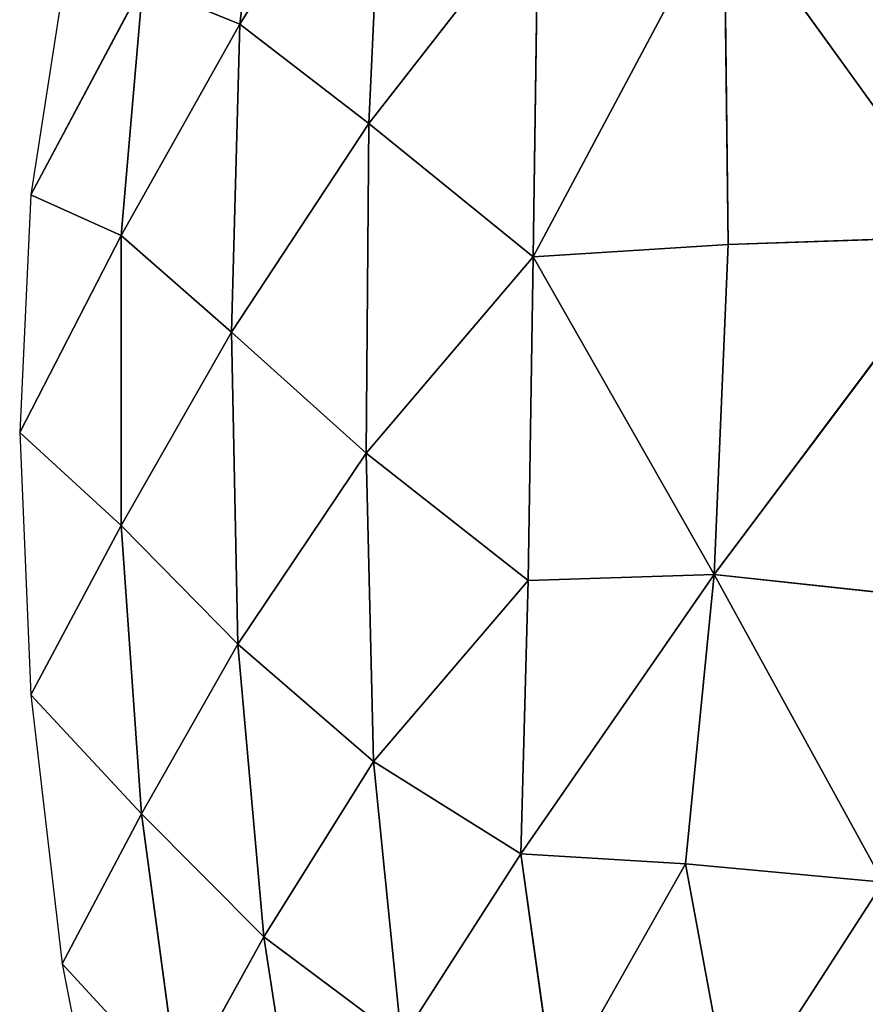
# Model space of a CAD drawing. Extents: x -2 to 26, y -1.7 to 10.7.
# Drawn here: x 7.3 to 7.5, y 2.5 to 2.8 of the extents above; entities that cross this region are included whole.
import ezdxf

# ---------------------------------------------------------------- set-up
doc = ezdxf.new("R2010")
doc.units = 0
doc.layers.get('0').update_dxf_attribs({"color": 13, "linetype": 'CONTINUOUS'})

msp = doc.modelspace()

# ---------------------------------------------------------------- linework, layer by layer
for p, q in [((7.38131, 2.88462, 0.11083), (7.3725, 2.81025, 0.13131)), ((7.3725, 2.81025, 0.13131), (7.41306, 2.87519, 0.17196)), ((7.40873, 2.78237, 0.20153), (7.41306, 2.87519, 0.17196)), ((7.45492, 2.74487, 0.26241), (7.50853, 2.8456, 0.25533)), ((7.57697, 2.75062, 0.30349), (7.50853, 2.8456, 0.25533)), ((7.50967, 2.74832, 0.28732), (7.50853, 2.8456, 0.25533)), ((7.4563, 2.84342, 0.23144), (7.40873, 2.78237, 0.20153)), ((7.45492, 2.74487, 0.26241), (7.4563, 2.84342, 0.23144)), ((7.32343, 2.82449), (7.31374, 2.76226)), ((7.31374, 2.76226), (7.34519, 2.82143, 0.06271)), ((7.34519, 2.82143, 0.06271), (7.33913, 2.75087, 0.07191)), ((7.3725, 2.81025, 0.13131), (7.34519, 2.82143, 0.06271)), ((7.33913, 2.75087, 0.07191), (7.3725, 2.81025, 0.13131)), ((7.37016, 2.72369, 0.15117), (7.3725, 2.81025, 0.13131)), ((7.3725, 2.81025, 0.13131), (7.40873, 2.78237, 0.20153)), ((7.37016, 2.72369, 0.15117), (7.40873, 2.78237, 0.20153)), ((7.40873, 2.78237, 0.20153), (7.40798, 2.68962, 0.22395)), ((7.40873, 2.78237, 0.20153), (7.45492, 2.74487, 0.26241)), ((7.31374, 2.76226), (7.31062, 2.69546)), ((7.33913, 2.75087, 0.07191), (7.31374, 2.76226)), ((7.31062, 2.69546), (7.33913, 2.75087, 0.07191)), ((7.33913, 2.66927, 0.08309), (7.33913, 2.75087, 0.07191)), ((7.33913, 2.75087, 0.07191), (7.37016, 2.72369, 0.15117)), ((7.57697, 2.75062, 0.30349), (7.5058, 2.6555, 0.3084)), ((7.50967, 2.74832, 0.28732), (7.57697, 2.75062, 0.30349)), ((7.45492, 2.74487, 0.26241), (7.50967, 2.74832, 0.28732)), ((7.5058, 2.6555, 0.3084), (7.50967, 2.74832, 0.28732)), ((7.45492, 2.74487, 0.26241), (7.40798, 2.68962, 0.22395)), ((7.45346, 2.65386, 0.28147), (7.45492, 2.74487, 0.26241)), ((7.45492, 2.74487, 0.26241), (7.5058, 2.6555, 0.3084)), ((7.37016, 2.72369, 0.15117), (7.33913, 2.66927, 0.08309)), ((7.40798, 2.68962, 0.22395), (7.37016, 2.72369, 0.15117)), ((7.37193, 2.63597, 0.16582), (7.37016, 2.72369, 0.15117)), ((7.31062, 2.69546), (7.33913, 2.66927, 0.08309)), ((7.31062, 2.69546), (7.31374, 2.62164)), ((7.40798, 2.68962, 0.22395), (7.37193, 2.63597, 0.16582)), ((7.40798, 2.68962, 0.22395), (7.45346, 2.65386, 0.28147)), ((7.41004, 2.60293, 0.23549), (7.40798, 2.68962, 0.22395)), ((7.31374, 2.62164), (7.33913, 2.66927, 0.08309)), ((7.33913, 2.66927, 0.08309), (7.3448, 2.58819, 0.08692)), ((7.33913, 2.66927, 0.08309), (7.37193, 2.63597, 0.16582)), ((7.45146, 2.57695, 0.28467), (7.5058, 2.6555, 0.3084)), ((7.45346, 2.65386, 0.28147), (7.5058, 2.6555, 0.3084)), ((7.49769, 2.57419, 0.31336), (7.5058, 2.6555, 0.3084)), ((7.56436, 2.64918, 0.32426), (7.5058, 2.6555, 0.3084)), ((7.55321, 2.569, 0.32948), (7.5058, 2.6555, 0.3084)), ((7.45346, 2.65386, 0.28147), (7.41004, 2.60293, 0.23549)), ((7.45146, 2.57695, 0.28467), (7.45346, 2.65386, 0.28147)), ((7.3448, 2.58819, 0.08692), (7.37193, 2.63597, 0.16582)), ((7.37193, 2.63597, 0.16582), (7.37919, 2.55366, 0.16766)), ((7.37193, 2.63597, 0.16582), (7.41004, 2.60293, 0.23549)), ((7.3448, 2.58819, 0.08692), (7.31374, 2.62164)), ((7.31374, 2.62164), (7.32259, 2.54605)), ((7.37919, 2.55366, 0.16766), (7.41004, 2.60293, 0.23549)), ((7.41004, 2.60293, 0.23549), (7.45146, 2.57695, 0.28467)), ((7.41004, 2.60293, 0.23549), (7.4179, 2.52471, 0.23252)), ((7.32259, 2.54605), (7.3448, 2.58819, 0.08692)), ((7.35537, 2.51043, 0.08531), (7.3448, 2.58819, 0.08692)), ((7.3448, 2.58819, 0.08692), (7.37919, 2.55366, 0.16766)), ((7.4179, 2.52471, 0.23252), (7.45146, 2.57695, 0.28467)), ((7.45146, 2.57695, 0.28467), (7.46092, 2.50903, 0.27746)), ((7.49769, 2.57419, 0.31336), (7.45146, 2.57695, 0.28467)), ((7.46092, 2.50903, 0.27746), (7.49769, 2.57419, 0.31336)), ((7.55321, 2.569, 0.32948), (7.49769, 2.57419, 0.31336)), ((7.49769, 2.57419, 0.31336), (7.51083, 2.50324, 0.3017)), ((7.51083, 2.50324, 0.3017), (7.55321, 2.569, 0.32948)), ((7.37919, 2.55366, 0.16766), (7.35537, 2.51043, 0.08531)), ((7.37919, 2.55366, 0.16766), (7.39068, 2.47935, 0.16046)), ((7.4179, 2.52471, 0.23252), (7.37919, 2.55366, 0.16766)), ((7.35537, 2.51043, 0.08531), (7.32259, 2.54605)), ((7.32259, 2.54605), (7.33663, 2.47398))]:
    msp.add_line(p, q)

# ---------------------------------------------------------------- meshes
at = {"color": 155}
mesh = msp.add_polyface(dxfattribs=at)
corners = [(7.38131, 2.88462, 0.11083), (7.34519, 2.82143, 0.06271), (7.3725, 2.81025, 0.13131)]
mesh.append_faces([[corners[k] for k in face] for face in [(0, 1, 2)]], dxfattribs={"color": 155})
mesh = msp.add_polyface(dxfattribs=at)
corners = [(7.38131, 2.88462, 0.11083), (7.3725, 2.81025, 0.13131), (7.41306, 2.87519, 0.17196)]
mesh.append_faces([[corners[k] for k in face] for face in [(0, 1, 2)]], dxfattribs={"color": 155})
mesh = msp.add_polyface(dxfattribs=at)
corners = [(7.41306, 2.87519, 0.17196), (7.3725, 2.81025, 0.13131), (7.40873, 2.78237, 0.20153)]
mesh.append_faces([[corners[k] for k in face] for face in [(0, 1, 2)]], dxfattribs={"color": 155})
mesh = msp.add_polyface(dxfattribs=at)
corners = [(7.41306, 2.87519, 0.17196), (7.40873, 2.78237, 0.20153), (7.4563, 2.84342, 0.23144)]
mesh.append_faces([[corners[k] for k in face] for face in [(0, 1, 2)]], dxfattribs={"color": 155})
mesh = msp.add_polyface(dxfattribs=at)
corners = [(7.57697, 2.75062, 0.30349), (7.56053, 2.85061, 0.26621), (7.50853, 2.8456, 0.25533)]
mesh.append_faces([[corners[k] for k in face] for face in [(0, 1, 2)]], dxfattribs={"color": 155})
mesh = msp.add_polyface(dxfattribs=at)
corners = [(7.50967, 2.74832, 0.28732), (7.50853, 2.8456, 0.25533), (7.45492, 2.74487, 0.26241)]
mesh.append_faces([[corners[k] for k in face] for face in [(0, 1, 2)]], dxfattribs={"color": 155})
mesh = msp.add_polyface(dxfattribs=at)
corners = [(7.50853, 2.8456, 0.25533), (7.4563, 2.84342, 0.23144), (7.45492, 2.74487, 0.26241)]
mesh.append_faces([[corners[k] for k in face] for face in [(0, 1, 2)]], dxfattribs={"color": 155})
mesh = msp.add_polyface(dxfattribs=at)
corners = [(7.57697, 2.75062, 0.30349), (7.50853, 2.8456, 0.25533), (7.50967, 2.74832, 0.28732)]
mesh.append_faces([[corners[k] for k in face] for face in [(0, 1, 2)]], dxfattribs={"color": 155})
mesh = msp.add_polyface(dxfattribs=at)
corners = [(7.4563, 2.84342, 0.23144), (7.40873, 2.78237, 0.20153), (7.45492, 2.74487, 0.26241)]
mesh.append_faces([[corners[k] for k in face] for face in [(0, 1, 2)]], dxfattribs={"color": 155})
mesh = msp.add_polyface(dxfattribs=at)
corners = [(7.32343, 2.82449), (7.31374, 2.76226), (7.34519, 2.82143, 0.06271)]
mesh.append_faces([[corners[k] for k in face] for face in [(0, 1, 2)]], dxfattribs={"color": 155})
mesh = msp.add_polyface(dxfattribs=at)
corners = [(7.34519, 2.82143, 0.06271), (7.31374, 2.76226), (7.33913, 2.75087, 0.07191)]
mesh.append_faces([[corners[k] for k in face] for face in [(0, 1, 2)]], dxfattribs={"color": 155})
mesh = msp.add_polyface(dxfattribs=at)
corners = [(7.34519, 2.82143, 0.06271), (7.33913, 2.75087, 0.07191), (7.3725, 2.81025, 0.13131)]
mesh.append_faces([[corners[k] for k in face] for face in [(0, 1, 2)]], dxfattribs={"color": 155})
mesh = msp.add_polyface(dxfattribs=at)
corners = [(7.3725, 2.81025, 0.13131), (7.33913, 2.75087, 0.07191), (7.37016, 2.72369, 0.15117)]
mesh.append_faces([[corners[k] for k in face] for face in [(0, 1, 2)]], dxfattribs={"color": 155})
mesh = msp.add_polyface(dxfattribs=at)
corners = [(7.3725, 2.81025, 0.13131), (7.37016, 2.72369, 0.15117), (7.40873, 2.78237, 0.20153)]
mesh.append_faces([[corners[k] for k in face] for face in [(0, 1, 2)]], dxfattribs={"color": 155})
mesh = msp.add_polyface(dxfattribs=at)
corners = [(7.40873, 2.78237, 0.20153), (7.37016, 2.72369, 0.15117), (7.40798, 2.68962, 0.22395)]
mesh.append_faces([[corners[k] for k in face] for face in [(0, 1, 2)]], dxfattribs={"color": 155})
mesh = msp.add_polyface(dxfattribs=at)
corners = [(7.40873, 2.78237, 0.20153), (7.40798, 2.68962, 0.22395), (7.45492, 2.74487, 0.26241)]
mesh.append_faces([[corners[k] for k in face] for face in [(0, 1, 2)]], dxfattribs={"color": 155})
mesh = msp.add_polyface(dxfattribs=at)
corners = [(7.31374, 2.76226), (7.31062, 2.69546), (7.33913, 2.75087, 0.07191)]
mesh.append_faces([[corners[k] for k in face] for face in [(0, 1, 2)]], dxfattribs={"color": 155})
mesh = msp.add_polyface(dxfattribs=at)
corners = [(7.33913, 2.75087, 0.07191), (7.31062, 2.69546), (7.33913, 2.66927, 0.08309)]
mesh.append_faces([[corners[k] for k in face] for face in [(0, 1, 2)]], dxfattribs={"color": 155})
mesh = msp.add_polyface(dxfattribs=at)
corners = [(7.33913, 2.75087, 0.07191), (7.33913, 2.66927, 0.08309), (7.37016, 2.72369, 0.15117)]
mesh.append_faces([[corners[k] for k in face] for face in [(0, 1, 2)]], dxfattribs={"color": 155})
mesh = msp.add_polyface(dxfattribs=at)
corners = [(7.57697, 2.75062, 0.30349), (7.50967, 2.74832, 0.28732), (7.5058, 2.6555, 0.3084)]
mesh.append_faces([[corners[k] for k in face] for face in [(0, 1, 2)]], dxfattribs={"color": 155})
mesh = msp.add_polyface(dxfattribs=at)
corners = [(7.57697, 2.75062, 0.30349), (7.5058, 2.6555, 0.3084), (7.56436, 2.64918, 0.32426)]
mesh.append_faces([[corners[k] for k in face] for face in [(0, 1, 2)]], dxfattribs={"color": 155})
mesh = msp.add_polyface(dxfattribs=at)
corners = [(7.50967, 2.74832, 0.28732), (7.45492, 2.74487, 0.26241), (7.5058, 2.6555, 0.3084)]
mesh.append_faces([[corners[k] for k in face] for face in [(0, 1, 2)]], dxfattribs={"color": 155})
mesh = msp.add_polyface(dxfattribs=at)
corners = [(7.45492, 2.74487, 0.26241), (7.40798, 2.68962, 0.22395), (7.45346, 2.65386, 0.28147)]
mesh.append_faces([[corners[k] for k in face] for face in [(0, 1, 2)]], dxfattribs={"color": 155})
mesh = msp.add_polyface(dxfattribs=at)
corners = [(7.5058, 2.6555, 0.3084), (7.45492, 2.74487, 0.26241), (7.45346, 2.65386, 0.28147)]
mesh.append_faces([[corners[k] for k in face] for face in [(0, 1, 2)]], dxfattribs={"color": 155})
mesh = msp.add_polyface(dxfattribs=at)
corners = [(7.37016, 2.72369, 0.15117), (7.33913, 2.66927, 0.08309), (7.37193, 2.63597, 0.16582)]
mesh.append_faces([[corners[k] for k in face] for face in [(0, 1, 2)]], dxfattribs={"color": 155})
mesh = msp.add_polyface(dxfattribs=at)
corners = [(7.37016, 2.72369, 0.15117), (7.37193, 2.63597, 0.16582), (7.40798, 2.68962, 0.22395)]
mesh.append_faces([[corners[k] for k in face] for face in [(0, 1, 2)]], dxfattribs={"color": 155})
mesh = msp.add_polyface(dxfattribs=at)
corners = [(7.31062, 2.69546), (7.31374, 2.62164), (7.33913, 2.66927, 0.08309)]
mesh.append_faces([[corners[k] for k in face] for face in [(0, 1, 2)]], dxfattribs={"color": 155})
mesh = msp.add_polyface(dxfattribs=at)
corners = [(7.40798, 2.68962, 0.22395), (7.37193, 2.63597, 0.16582), (7.41004, 2.60293, 0.23549)]
mesh.append_faces([[corners[k] for k in face] for face in [(0, 1, 2)]], dxfattribs={"color": 155})
mesh = msp.add_polyface(dxfattribs=at)
corners = [(7.40798, 2.68962, 0.22395), (7.41004, 2.60293, 0.23549), (7.45346, 2.65386, 0.28147)]
mesh.append_faces([[corners[k] for k in face] for face in [(0, 1, 2)]], dxfattribs={"color": 155})
mesh = msp.add_polyface(dxfattribs=at)
corners = [(7.33913, 2.66927, 0.08309), (7.31374, 2.62164), (7.3448, 2.58819, 0.08692)]
mesh.append_faces([[corners[k] for k in face] for face in [(0, 1, 2)]], dxfattribs={"color": 155})
mesh = msp.add_polyface(dxfattribs=at)
corners = [(7.33913, 2.66927, 0.08309), (7.3448, 2.58819, 0.08692), (7.37193, 2.63597, 0.16582)]
mesh.append_faces([[corners[k] for k in face] for face in [(0, 1, 2)]], dxfattribs={"color": 155})
mesh = msp.add_polyface(dxfattribs=at)
corners = [(7.5058, 2.6555, 0.3084), (7.45146, 2.57695, 0.28467), (7.49769, 2.57419, 0.31336)]
mesh.append_faces([[corners[k] for k in face] for face in [(0, 1, 2)]], dxfattribs={"color": 155})
mesh = msp.add_polyface(dxfattribs=at)
corners = [(7.5058, 2.6555, 0.3084), (7.45346, 2.65386, 0.28147), (7.45146, 2.57695, 0.28467)]
mesh.append_faces([[corners[k] for k in face] for face in [(0, 1, 2)]], dxfattribs={"color": 155})
mesh = msp.add_polyface(dxfattribs=at)
corners = [(7.55321, 2.569, 0.32948), (7.5058, 2.6555, 0.3084), (7.49769, 2.57419, 0.31336)]
mesh.append_faces([[corners[k] for k in face] for face in [(0, 1, 2)]], dxfattribs={"color": 155})
mesh = msp.add_polyface(dxfattribs=at)
corners = [(7.56436, 2.64918, 0.32426), (7.5058, 2.6555, 0.3084), (7.55321, 2.569, 0.32948)]
mesh.append_faces([[corners[k] for k in face] for face in [(0, 1, 2)]], dxfattribs={"color": 155})
mesh = msp.add_polyface(dxfattribs=at)
corners = [(7.45346, 2.65386, 0.28147), (7.41004, 2.60293, 0.23549), (7.45146, 2.57695, 0.28467)]
mesh.append_faces([[corners[k] for k in face] for face in [(0, 1, 2)]], dxfattribs={"color": 155})
mesh = msp.add_polyface(dxfattribs=at)
corners = [(7.37193, 2.63597, 0.16582), (7.3448, 2.58819, 0.08692), (7.37919, 2.55366, 0.16766)]
mesh.append_faces([[corners[k] for k in face] for face in [(0, 1, 2)]], dxfattribs={"color": 155})
mesh = msp.add_polyface(dxfattribs=at)
corners = [(7.37193, 2.63597, 0.16582), (7.37919, 2.55366, 0.16766), (7.41004, 2.60293, 0.23549)]
mesh.append_faces([[corners[k] for k in face] for face in [(0, 1, 2)]], dxfattribs={"color": 155})
mesh = msp.add_polyface(dxfattribs=at)
corners = [(7.31374, 2.62164), (7.32259, 2.54605), (7.3448, 2.58819, 0.08692)]
mesh.append_faces([[corners[k] for k in face] for face in [(0, 1, 2)]], dxfattribs={"color": 155})
mesh = msp.add_polyface(dxfattribs=at)
corners = [(7.41004, 2.60293, 0.23549), (7.37919, 2.55366, 0.16766), (7.4179, 2.52471, 0.23252)]
mesh.append_faces([[corners[k] for k in face] for face in [(0, 1, 2)]], dxfattribs={"color": 155})
mesh = msp.add_polyface(dxfattribs=at)
corners = [(7.41004, 2.60293, 0.23549), (7.4179, 2.52471, 0.23252), (7.45146, 2.57695, 0.28467)]
mesh.append_faces([[corners[k] for k in face] for face in [(0, 1, 2)]], dxfattribs={"color": 155})
mesh = msp.add_polyface(dxfattribs=at)
corners = [(7.3448, 2.58819, 0.08692), (7.32259, 2.54605), (7.35537, 2.51043, 0.08531)]
mesh.append_faces([[corners[k] for k in face] for face in [(0, 1, 2)]], dxfattribs={"color": 155})
mesh = msp.add_polyface(dxfattribs=at)
corners = [(7.3448, 2.58819, 0.08692), (7.35537, 2.51043, 0.08531), (7.37919, 2.55366, 0.16766)]
mesh.append_faces([[corners[k] for k in face] for face in [(0, 1, 2)]], dxfattribs={"color": 155})
mesh = msp.add_polyface(dxfattribs=at)
corners = [(7.45146, 2.57695, 0.28467), (7.4179, 2.52471, 0.23252), (7.46092, 2.50903, 0.27746)]
mesh.append_faces([[corners[k] for k in face] for face in [(0, 1, 2)]], dxfattribs={"color": 155})
mesh = msp.add_polyface(dxfattribs=at)
corners = [(7.49769, 2.57419, 0.31336), (7.45146, 2.57695, 0.28467), (7.46092, 2.50903, 0.27746)]
mesh.append_faces([[corners[k] for k in face] for face in [(0, 1, 2)]], dxfattribs={"color": 155})
mesh = msp.add_polyface(dxfattribs=at)
corners = [(7.51083, 2.50324, 0.3017), (7.49769, 2.57419, 0.31336), (7.46092, 2.50903, 0.27746)]
mesh.append_faces([[corners[k] for k in face] for face in [(0, 1, 2)]], dxfattribs={"color": 155})
mesh = msp.add_polyface(dxfattribs=at)
corners = [(7.55321, 2.569, 0.32948), (7.49769, 2.57419, 0.31336), (7.51083, 2.50324, 0.3017)]
mesh.append_faces([[corners[k] for k in face] for face in [(0, 1, 2)]], dxfattribs={"color": 155})
mesh = msp.add_polyface(dxfattribs=at)
corners = [(7.56726, 2.49929, 0.31242), (7.55321, 2.569, 0.32948), (7.51083, 2.50324, 0.3017)]
mesh.append_faces([[corners[k] for k in face] for face in [(0, 1, 2)]], dxfattribs={"color": 155})
mesh = msp.add_polyface(dxfattribs=at)
corners = [(7.37919, 2.55366, 0.16766), (7.35537, 2.51043, 0.08531), (7.39068, 2.47935, 0.16046)]
mesh.append_faces([[corners[k] for k in face] for face in [(0, 1, 2)]], dxfattribs={"color": 155})
mesh = msp.add_polyface(dxfattribs=at)
corners = [(7.37919, 2.55366, 0.16766), (7.39068, 2.47935, 0.16046), (7.4179, 2.52471, 0.23252)]
mesh.append_faces([[corners[k] for k in face] for face in [(0, 1, 2)]], dxfattribs={"color": 155})
mesh = msp.add_polyface(dxfattribs=at)
corners = [(7.32259, 2.54605), (7.33663, 2.47398), (7.35537, 2.51043, 0.08531)]
mesh.append_faces([[corners[k] for k in face] for face in [(0, 1, 2)]], dxfattribs={"color": 155})

doc.saveas('drawing.dxf')
